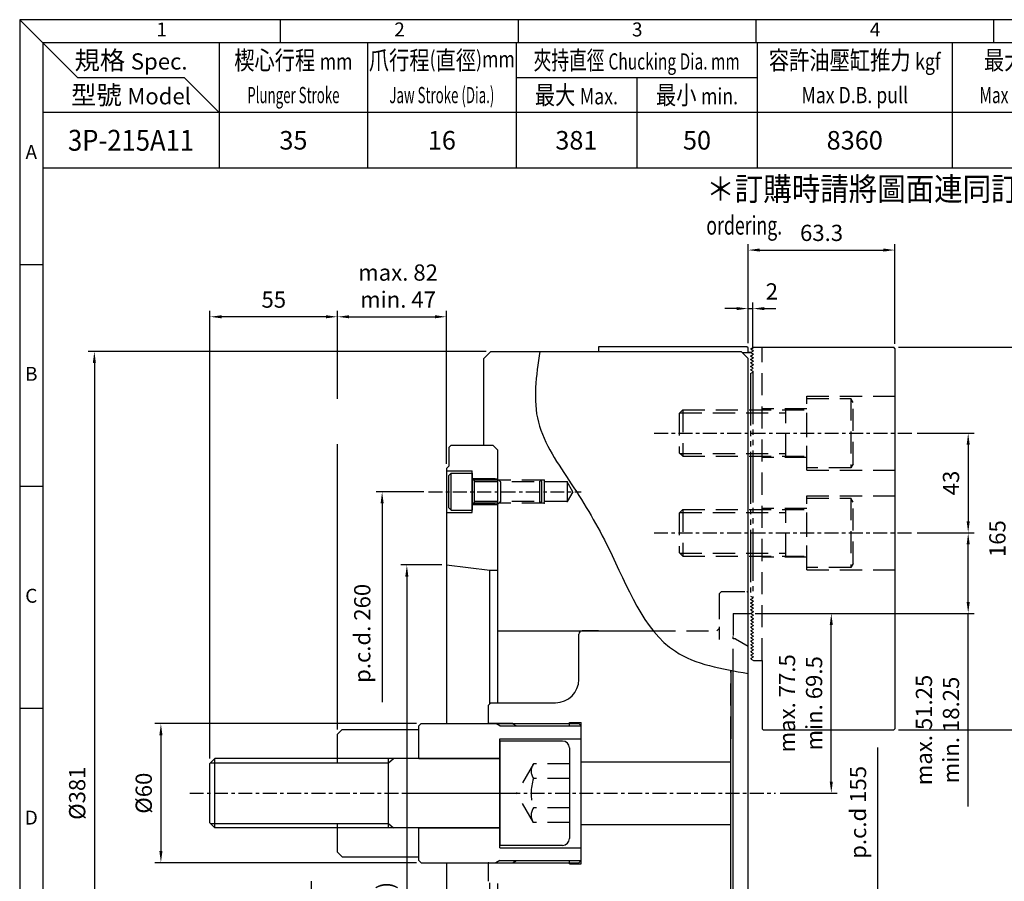
# Model space of a CAD drawing. Units: millimetres. Extents: x -10 to 830, y -12 to 584.
# Drawn here: x -10 to 414, y 212 to 584 of the extents above; entities that cross this region are included whole.
import ezdxf
from ezdxf.enums import TextEntityAlignment as Align

# ---------------------------------------------------------------- set-up
doc = ezdxf.new("R2010")
doc.units = ezdxf.units.MM
doc.header["$LTSCALE"] = 1.5
for name, pattern in [('CENTER', [7, 4, -1, 1, -1]), ('HIDDEN', [9.525, 6.35, -3.175]), ('PHANTOM', [22.5, 15, -1.5, 1.5, -1.5, 1.5, -1.5])]:
    doc.linetypes.add(name, pattern=pattern)
doc.layers.add('AM_5', color=1, linetype='Continuous', lineweight=25)
for name, color, linetype in [('BORDER', 7, 'Continuous'), ('CENTER', 4, 'CENTER'), ('DRAW', 7, 'Continuous'), ('HIDDEN', 3, 'HIDDEN'), ('PHANTOM', 6, 'PHANTOM')]:
    doc.layers.add(name, color=color, linetype=linetype)
doc.styles.get("Standard").update_dxf_attribs({"font": 'romans.shx', "bigfont": 'CHINESET.SHX'})
doc.dimstyles.new('AM_ISO$0', dxfattribs={"dimtxt": 3.5, "dimasz": 2.5, "dimexe": 1.3, "dimexo": 1, "dimgap": 1.5, "dimtad": 1, "dimdsep": 46, "dimtxsty": 'Standard', "dimblk": '_ACMFILLED15', "dimblk1": '_ACMFILLED15', "dimblk2": '_ACMFILLED15', "dimcen": 0, "dimclrd": 2, "dimclre": 2, "dimclrt": 1, "dimadec": 0, "dimazin": 2, "dimtfac": 0.65, "dimtix": 1, "dimtmove": 1, "dimatfit": 3, "dimldrblk": '_ACMFILLED15', "dimfxl": 1, "dimlwd": -1, "dimlwe": -1, "dimarcsym": 1})

# ---------------------------------------------------------------- blocks, each defined once
blk = doc.blocks.new('A3')
at = {"layer": 'BORDER', "color": 2}
for p, q in [((415, 292), (-5, 292)), ((-5, 292), (-5, 0)), ((0, 287), (-5, 292)), ((51.25, 287), (51.25, 292)), ((102.5, 287), (102.5, 292)), ((153.75, 287), (153.75, 292)), ((205, 287), (205, 292)), ((0, 239.16), (-5, 239.16)), ((0, 191.33), (-5, 191.33)), ((0, 143.5), (-5, 143.5))]:
    blk.add_line(p, q, dxfattribs=at)
at = {"layer": 'BORDER'}
for p, q in [((410, 287), (0, 287)), ((0, 287), (0, 0))]:
    blk.add_line(p, q, dxfattribs=at)
at = {"layer": 'BORDER', "color": 1, "char_height": 3, "attachment_point": 5}
for s, insert, width in [('1', (25.62, 289.5), 51.25), ('2', (76.88, 289.5), 51.25), ('3', (128.12, 289.5), 51.25), ('4', (179.38, 289.5), 51.25), ('A', (-2.5, 263.08), 5), ('B', (-2.5, 215.25), 5), ('C', (-2.5, 167.41), 5), ('D', (-2.5, 119.58), 5)]:
    blk.add_mtext(s, dxfattribs=dict(at, insert=insert, width=width))
blk = doc.blocks.new('GRIP-A3(夾頭)標題欄')
at = {"layer": 'BORDER', "color": 2}
for p, q in [((-410, 287), (-402.5, 279.5)), ((-372, 287), (-372, 260)), ((-340, 287), (-340, 260)), ((-308, 287), (-308, 260)), ((-256, 287), (-256, 260)), ((-214, 287), (-214, 260)), ((-379.5, 279.5), (-402.5, 279.5)), ((-379.5, 279.5), (-372, 272)), ((-256, 279.5), (-308, 279.5)), ((-282, 279.5), (-282, 260)), ((-80, 272), (-410, 272))]:
    blk.add_line(p, q, dxfattribs=at)
at = {"layer": 'BORDER'}
blk.add_line((-80, 260), (-410, 260), dxfattribs=at)
at = {"layer": 'BORDER', "color": 3, "attachment_point": 5}
for s, insert, char_height, width in [('{\\H1.3333x;規格 \\H0.875x;Spec.}', (-391, 283.25), 3, 38), ('{\\H1.3333x;\\W0.8;楔心行程 \\H0.875x;mm}', (-356, 283.25), 3, 32), ('{\\H1.3333x;\\W0.8;爪行程\\H0.875x;(\\H1.1429x;直徑\\H0.875x;)mm}', (-324, 283.25), 3, 32), ('{\\H1.3333x;\\W0.7;夾持直徑 \\H0.875x;Chucking Dia. mm}', (-282, 283.25), 3, 52), ('{\\H1.3333x;\\W0.8;容許油壓缸推力 \\H0.875x;kgf}', (-235, 283.25), 3, 42), ('{\\H1.3333x;\\W0.8;最大夾持力 \\H0.875x;kgf}', (-193, 283.25), 3, 42), ('{\\H1.3333x;型號 \\H0.875x;Model}', (-391, 275.75), 3, 38), ('{\\H1.3333x;\\W0.8;最大 \\H0.875x;Max.}', (-295, 275.75), 3, 26), ('{\\H1.3333x;\\W0.8;最小 \\H0.875x;min.}', (-269, 275.75), 3, 26), ('{\\W0.6;Plunger Stroke}', (-356, 275.75), 3.5, 32), ('{\\W0.6;Jaw Stroke (Dia.)}', (-324, 275.75), 3.5, 32), ('{\\W0.8;Max D.B. pull}', (-235, 275.75), 3.5, 42), ('{\\W0.7;Max clamping force}', (-193, 275.75), 3.5, 42)]:
    blk.add_mtext(s, dxfattribs=dict(at, insert=insert, char_height=char_height, width=width))
at = {"layer": 'BORDER', "color": 1, "insert": (-267, 258), "char_height": 5, "width": 187, "attachment_point": 1}
blk.add_mtext('{\\W0.9;＊訂購時請將圖面連同訂單一併回傳。\\W0.7;  \\H0.8x;＊Please send back with order while ordering.}', dxfattribs=at)
at = {"layer": 'BORDER', "color": 1, "width": 0.9}
blk.add_attdef('型號', text='', height=4.5, dxfattribs=at).set_placement((-391, 266), align=Align.MIDDLE_CENTER)
at = {"layer": 'BORDER', "color": 1}
for tag, height, p in [('楔心行程', 4, (-356, 266)), ('爪行程', 4, (-324, 266)), ('最大夾持徑', 4, (-295, 266)), ('最小夾持徑', 4, (-269, 266)), ('容許推力', 4, (-235, 266)), ('最大夾持力', 4, (-193, 266)), ('最高轉數', 4, (-151, 266)), ('GD', 4, (-117.5, 266)), ('重量', 4, (-92.5, 266)), ('A.1', 3, (-380, -3)), ('GEN-TITLE-DAT{5.44}', 3, (-74, -3))]:
    blk.add_attdef(tag, text='', height=height, dxfattribs=at).set_placement(p, align=Align.MIDDLE_CENTER)
at = {"layer": 'BORDER'}
blk.add_attdef('名稱', (-408, 9.5), '', height=8, dxfattribs=at)
at = {"layer": 'BORDER', "width": 0.8}
blk.add_attdef('NAME', (-318, 9.5), '', height=7, dxfattribs=at)
at = {"layer": 'BORDER', "color": 1}
blk.add_attdef('GEN-TITLE-DWG{10.8}', text='', height=3, dxfattribs=at).set_placement((-43, -3), align=Align.MIDDLE_LEFT)
blk = doc.blocks.new('_ACMFILLED15')
at = {"color": 0}
blk.add_trace([(-1, -0.132), (-1, 0.132), (0, 0)], dxfattribs=at)
blk = doc.blocks.new('*D8')
at = {"layer": 'AM_5', "color": 2, "linetype": 'ByBlock', "transparency": 16777216}
for p, q in [((161.04, 280.47), (48.28, 280.47)), ((50.88, 275.47), (50.88, 225.47)), ((161.04, 220.47), (48.28, 220.47))]:
    blk.add_line(p, q, dxfattribs=at)
at = {"layer": 'Defpoints', "color": 0, "transparency": 16777216}
for p in [(163.04, 280.47), (50.88, 220.47), (163.04, 220.47)]:
    blk.add_point(p, dxfattribs=at)
at = {"layer": 'AM_5', "color": 2, "transparency": 16777216, "xscale": 5, "yscale": 5, "zscale": 5}
for p, rotation in [((50.88, 280.47), 90), ((50.88, 220.47), 270)]:
    blk.add_blockref('_ACMFILLED15', p, dxfattribs=dict(at, rotation=rotation))
at = {"layer": 'AM_5', "color": 1, "transparency": 16777216, "insert": (44.38, 250.47), "char_height": 7, "attachment_point": 5, "rotation": 90}
blk.add_mtext('%%c60', dxfattribs=at)
blk = doc.blocks.new('*D9')
at = {"layer": 'AM_5', "color": 2, "linetype": 'ByBlock', "transparency": 16777216}
for p, q in [((376.91, 405.72), (401.51, 405.72)), ((398.91, 400.72), (398.91, 367.72)), ((376.91, 362.72), (401.51, 362.72))]:
    blk.add_line(p, q, dxfattribs=at)
at = {"layer": 'Defpoints', "color": 0, "transparency": 16777216}
for p in [(374.91, 405.72), (374.91, 362.72), (398.91, 362.72)]:
    blk.add_point(p, dxfattribs=at)
at = {"layer": 'AM_5', "color": 2, "transparency": 16777216, "xscale": 5, "yscale": 5, "zscale": 5}
for p, rotation in [((398.91, 405.72), 90), ((398.91, 362.72), 270)]:
    blk.add_blockref('_ACMFILLED15', p, dxfattribs=dict(at, rotation=rotation))
at = {"layer": 'AM_5', "color": 1, "transparency": 16777216, "insert": (392.41, 384.22), "char_height": 7, "attachment_point": 5, "rotation": 90}
blk.add_mtext('43', dxfattribs=at)
blk = doc.blocks.new('*D10')
at = {"layer": 'AM_5', "color": 2, "linetype": 'ByBlock', "transparency": 16777216}
for p, q in [((368.84, 442.72), (421.51, 442.72)), ((418.91, 437.72), (418.91, 282.72)), ((368.84, 277.72), (421.51, 277.72))]:
    blk.add_line(p, q, dxfattribs=at)
at = {"layer": 'Defpoints', "color": 0, "transparency": 16777216}
for p in [(366.84, 442.72), (366.84, 277.72), (418.91, 277.72)]:
    blk.add_point(p, dxfattribs=at)
at = {"layer": 'AM_5', "color": 2, "transparency": 16777216, "xscale": 5, "yscale": 5, "zscale": 5}
for p, rotation in [((418.91, 442.72), 90), ((418.91, 277.72), 270)]:
    blk.add_blockref('_ACMFILLED15', p, dxfattribs=dict(at, rotation=rotation))
at = {"layer": 'AM_5', "color": 1, "transparency": 16777216, "insert": (412.41, 360.22), "char_height": 7, "attachment_point": 5, "rotation": 90}
blk.add_mtext('165', dxfattribs=at)
blk = doc.blocks.new('*D11')
at = {"layer": 'AM_5', "color": 2, "linetype": 'ByBlock', "transparency": 16777216}
for p, q in [((191.04, 440.97), (19.59, 440.97)), ((22.19, 435.97), (22.19, 64.97)), ((191.04, 59.97), (19.59, 59.97))]:
    blk.add_line(p, q, dxfattribs=at)
at = {"layer": 'Defpoints', "color": 0, "transparency": 16777216}
for p in [(193.04, 440.97), (22.19, 59.97), (193.04, 59.97)]:
    blk.add_point(p, dxfattribs=at)
at = {"layer": 'AM_5', "color": 2, "transparency": 16777216, "xscale": 5, "yscale": 5, "zscale": 5}
for p, rotation in [((22.19, 440.97), 90), ((22.19, 59.97), 270)]:
    blk.add_blockref('_ACMFILLED15', p, dxfattribs=dict(at, rotation=rotation))
at = {"layer": 'AM_5', "color": 1, "transparency": 16777216, "insert": (15.69, 250.47), "char_height": 7, "attachment_point": 5, "rotation": 90}
blk.add_mtext('%%c381', dxfattribs=at)
blk = doc.blocks.new('*D12')
at = {"layer": 'AM_5', "color": 2, "linetype": 'ByBlock', "transparency": 16777216}
for p, q in [((299.04, 459.42), (294.04, 459.42)), ((304.04, 444.47), (304.04, 462.02)), ((304.04, 459.42), (306.04, 459.42)), ((306.04, 441.89), (306.04, 462.02)), ((311.04, 459.42), (316.04, 459.42))]:
    blk.add_line(p, q, dxfattribs=at)
at = {"layer": 'Defpoints', "color": 0, "transparency": 16777216}
for p in [(306.04, 459.42), (304.04, 442.47), (306.04, 439.89)]:
    blk.add_point(p, dxfattribs=at)
at = {"layer": 'AM_5', "color": 2, "transparency": 16777216, "xscale": 5, "yscale": 5, "zscale": 5}
blk.add_blockref('_ACMFILLED15', (304.04, 459.42), dxfattribs=at)
at = {"layer": 'AM_5', "color": 2, "transparency": 16777216, "xscale": 5, "yscale": 5, "zscale": 5, "rotation": 180}
blk.add_blockref('_ACMFILLED15', (306.04, 459.42), dxfattribs=at)
at = {"layer": 'AM_5', "color": 1, "transparency": 16777216, "insert": (314.27, 465.92), "char_height": 7, "attachment_point": 5}
blk.add_mtext('2', dxfattribs=at)
blk = doc.blocks.new('*D13')
at = {"layer": 'AM_5', "color": 2, "linetype": 'ByBlock', "transparency": 16777216}
for p, q in [((304.04, 444.47), (304.04, 487.26)), ((309.04, 484.66), (362.34, 484.66)), ((367.34, 444.22), (367.34, 487.26))]:
    blk.add_line(p, q, dxfattribs=at)
at = {"layer": 'Defpoints', "color": 0, "transparency": 16777216}
for p in [(367.34, 484.66), (304.04, 442.47), (367.34, 442.22)]:
    blk.add_point(p, dxfattribs=at)
at = {"layer": 'AM_5', "color": 2, "transparency": 16777216, "xscale": 5, "yscale": 5, "zscale": 5, "rotation": 180}
blk.add_blockref('_ACMFILLED15', (304.04, 484.66), dxfattribs=at)
at = {"layer": 'AM_5', "color": 2, "transparency": 16777216, "xscale": 5, "yscale": 5, "zscale": 5}
blk.add_blockref('_ACMFILLED15', (367.34, 484.66), dxfattribs=at)
at = {"layer": 'AM_5', "color": 1, "transparency": 16777216, "insert": (335.69, 491.16), "char_height": 7, "attachment_point": 5}
blk.add_mtext('63.3', dxfattribs=at)
blk = doc.blocks.new('*D14')
at = {"layer": 'AM_5', "color": 2, "linetype": 'ByBlock', "transparency": 16777216}
for p, q in [((307.04, 327.97), (342.49, 327.97)), ((339.89, 255.47), (339.89, 322.97)), ((317.89, 250.47), (342.49, 250.47))]:
    blk.add_line(p, q, dxfattribs=at)
at = {"layer": 'Defpoints', "color": 0, "transparency": 16777216}
for p in [(305.04, 327.97), (339.89, 327.97), (315.89, 250.47)]:
    blk.add_point(p, dxfattribs=at)
at = {"layer": 'AM_5', "color": 2, "transparency": 16777216, "xscale": 5, "yscale": 5, "zscale": 5}
for p, rotation in [((339.89, 327.97), 90), ((339.89, 250.47), 270)]:
    blk.add_blockref('_ACMFILLED15', p, dxfattribs=dict(at, rotation=rotation))
at = {"layer": 'AM_5', "color": 1, "transparency": 16777216, "insert": (327.55, 289.22), "char_height": 7, "attachment_point": 5, "rotation": 90}
blk.add_mtext('max. 77.5\\Pmin. 69.5', dxfattribs=at)
blk = doc.blocks.new('*D15')
at = {"layer": 'AM_5', "color": 2, "linetype": 'ByBlock', "transparency": 16777216}
for p, q in [((376.91, 362.72), (401.51, 362.72)), ((398.91, 332.97), (398.91, 357.72)), ((307.04, 327.97), (401.51, 327.97)), ((398.91, 244.72), (398.91, 327.97))]:
    blk.add_line(p, q, dxfattribs=at)
at = {"layer": 'Defpoints', "color": 0, "transparency": 16777216}
for p in [(374.91, 362.72), (398.91, 362.72), (305.04, 327.97)]:
    blk.add_point(p, dxfattribs=at)
at = {"layer": 'AM_5', "color": 2, "transparency": 16777216, "xscale": 5, "yscale": 5, "zscale": 5}
for p, rotation in [((398.91, 362.72), 90), ((398.91, 327.97), 270)]:
    blk.add_blockref('_ACMFILLED15', p, dxfattribs=dict(at, rotation=rotation))
at = {"layer": 'AM_5', "color": 1, "transparency": 16777216, "insert": (386.57, 277.72), "char_height": 7, "attachment_point": 5, "rotation": 90}
blk.add_mtext('max. 51.25\\Pmin. 18.25', dxfattribs=at)
blk = doc.blocks.new('*D21')
at = {"layer": 'AM_5', "color": 2, "linetype": 'ByBlock', "transparency": 16777216}
for p, q in [((360, 177.97), (360, 270.19)), ((312.04, 172.97), (362.6, 172.97))]:
    blk.add_line(p, q, dxfattribs=at)
at = {"layer": 'Defpoints', "color": 0, "transparency": 16777216}
for p in [(315.89, 250.47), (360, 250.47), (310.04, 172.97)]:
    blk.add_point(p, dxfattribs=at)
at = {"layer": 'AM_5', "color": 2, "transparency": 16777216, "xscale": 5, "yscale": 5, "zscale": 5, "rotation": 270}
blk.add_blockref('_ACMFILLED15', (360, 172.97), dxfattribs=at)
at = {"layer": 'AM_5', "color": 1, "transparency": 16777216, "insert": (352.33, 242.19), "char_height": 7, "attachment_point": 5, "rotation": 90}
blk.add_mtext('p.c.d 155', dxfattribs=at)
blk = doc.blocks.new('CKH131510000')
at = {"layer": 'CENTER', "linetype": 'CENTER'}
blk.add_line((0, 280), (33.8, 280), dxfattribs=at)
at = {"layer": 'CENTER'}
blk.add_line((3.01, 150), (36.1, 150), dxfattribs=at)
at = {"layer": 'DRAW'}
for p, q in [((9.77, 300), (8.77, 299)), ((8.77, 299), (8.77, 291)), ((9.77, 300), (27.77, 300)), ((27.77, 300), (29.77, 298)), ((29.77, 298), (29.77, 189)), ((8.77, 291), (7.77, 290)), ((7.77, 290), (7.77, 180)), ((7.77, 289), (18.77, 289)), ((18.77, 271), (18.77, 289)), ((18.77, 285.5), (29.77, 285.5)), ((28.77, 285.5), (18.77, 285.5)), ((18.77, 274.5), (29.77, 274.5)), ((28.77, 274.5), (18.77, 274.5)), ((7.77, 271), (18.77, 271)), ((7.77, 248.43), (26.45, 246.1)), ((26.45, 246.1), (29.77, 246.1)), ((7.77, 120), (7.77, 41.25)), ((29.77, 111), (29.77, 41.25)), ((7.77, 51.56), (26.45, 53.9)), ((26.45, 53.9), (29.77, 53.9)), ((7.77, 23.75), (7.77, 10)), ((29.77, 23.75), (29.77, 2)), ((8.77, 9), (7.77, 10)), ((8.77, 9), (8.77, 2)), ((8.77, 2), (10.77, 0)), ((27.77, 0), (29.77, 2)), ((10.77, 0), (27.77, 0))]:
    blk.add_line(p, q, dxfattribs=at)
at = {"layer": 'DRAW', "color": 3}
for p, q in [((26.45, 188.68), (26.45, 246.1)), ((26.45, 53.9), (26.45, 111.32))]:
    blk.add_line(p, q, dxfattribs=at)
blk = doc.blocks.new('FSW150600')
at = {"layer": 'CENTER', "linetype": 'CENTER'}
blk.add_line((0, 8), (65.72, 8), dxfattribs=at)
at = {"layer": 'DRAW'}
for p, q in [((9.77, 16), (8.77, 15)), ((8.77, 1), (8.77, 15)), ((9.77, 16), (18.77, 16)), ((18.77, 16), (18.77, 0)), ((18.77, 13.5), (29.77, 13.5)), ((28.77, 13.5), (18.77, 13.5)), ((29.77, 13), (18.77, 13)), ((9.77, 0), (8.77, 1)), ((9.77, 0), (18.77, 0)), ((29.77, 3), (18.77, 3)), ((18.77, 2.5), (29.77, 2.5)), ((28.77, 2.5), (18.77, 2.5))]:
    blk.add_line(p, q, dxfattribs=at)
at = {"layer": 'DRAW', "color": 3}
for p, q in [((9.77, 0), (9.77, 16)), ((19.77, 3), (19.77, 13)), ((29.77, 12.25), (19.77, 12.25)), ((29.77, 3.75), (19.77, 3.75))]:
    blk.add_line(p, q, dxfattribs=at)
at = {"layer": 'HIDDEN', "linetype": 'HIDDEN'}
for p, q in [((30.97, 12.25), (29.77, 13.45)), ((49.77, 13), (30.22, 13)), ((48.77, 12.25), (48.02, 13)), ((48.02, 3), (48.02, 13)), ((49.77, 13), (49.77, 3)), ((59.77, 12.25), (30.97, 12.25)), ((30.97, 12.25), (30.97, 3.75)), ((48.77, 3.75), (48.77, 12.25)), ((59.77, 12.25), (59.77, 3.75)), ((62.22, 8), (59.77, 12.25)), ((62.22, 8), (59.77, 3.75)), ((30.97, 3.75), (29.77, 2.55)), ((49.77, 3), (30.22, 3)), ((59.77, 3.75), (30.97, 3.75)), ((48.77, 3.75), (48.02, 3))]:
    blk.add_line(p, q, dxfattribs=at)
at = {"layer": 'HIDDEN', "linetype": 'Continuous'}
for p in [(49.77, 13), (59.77, 12.25), (30.97, 3.75), (49.77, 3), (59.77, 3.75)]:
    blk.add_point(p, dxfattribs=at)
blk = doc.blocks.new('*D23')
at = {"layer": 'AM_5', "color": 2, "linetype": 'ByBlock', "transparency": 16777216}
for p, q in [((172.04, 348.9), (154.31, 348.9)), ((156.91, 343.9), (156.91, 157.03)), ((172.04, 152.03), (154.31, 152.03))]:
    blk.add_line(p, q, dxfattribs=at)
at = {"layer": 'Defpoints', "color": 0, "transparency": 16777216}
for p in [(174.04, 348.9), (156.91, 152.03), (174.04, 152.03)]:
    blk.add_point(p, dxfattribs=at)
at = {"layer": 'AM_5', "color": 2, "transparency": 16777216, "xscale": 5, "yscale": 5, "zscale": 5}
for p, rotation in [((156.91, 348.9), 90), ((156.91, 152.03), 270)]:
    blk.add_blockref('_ACMFILLED15', p, dxfattribs=dict(at, rotation=rotation))
at = {"layer": 'AM_5', "color": 1, "transparency": 16777216, "insert": (148.58, 182.69), "char_height": 7, "attachment_point": 5, "rotation": 90}
blk.add_mtext('%%c196.87(A11)', dxfattribs=at)
blk = doc.blocks.new('*D22')
at = {"layer": 'AM_5', "color": 2, "linetype": 'ByBlock', "transparency": 16777216}
for p, q in [((164.28, 380.46), (143.65, 380.46)), ((146.25, 375.46), (146.25, 289.71))]:
    blk.add_line(p, q, dxfattribs=at)
at = {"layer": 'Defpoints', "color": 0, "transparency": 16777216}
for p in [(146.25, 380.46), (166.28, 380.46), (141.28, 120.46)]:
    blk.add_point(p, dxfattribs=at)
at = {"layer": 'AM_5', "color": 2, "transparency": 16777216, "xscale": 5, "yscale": 5, "zscale": 5, "rotation": 90}
blk.add_blockref('_ACMFILLED15', (146.25, 380.46), dxfattribs=at)
at = {"layer": 'AM_5', "color": 1, "transparency": 16777216, "insert": (138.59, 319.38), "char_height": 7, "attachment_point": 5, "rotation": 90}
blk.add_mtext('p.c.d. 260', dxfattribs=at)
blk = doc.blocks.new('*D28')
at = {"layer": 'AM_5', "color": 2, "linetype": 'ByBlock', "transparency": 16777216}
for p, q in [((91.33, 105.47), (91.33, 193.82)), ((175.04, 100.47), (88.73, 100.47))]:
    blk.add_line(p, q, dxfattribs=at)
at = {"layer": 'Defpoints', "color": 0, "transparency": 16777216}
for p in [(191.04, 400.47), (91.33, 100.47), (177.04, 100.47)]:
    blk.add_point(p, dxfattribs=at)
at = {"layer": 'AM_5', "color": 2, "transparency": 16777216, "xscale": 5, "yscale": 5, "zscale": 5, "rotation": 270}
blk.add_blockref('_ACMFILLED15', (91.33, 100.47), dxfattribs=at)
at = {"layer": 'AM_5', "color": 1, "transparency": 16777216, "insert": (84.83, 168.15), "char_height": 7, "attachment_point": 5, "rotation": 90}
blk.add_mtext('%%c300 H6', dxfattribs=at)
blk = doc.blocks.new('*D29')
at = {"layer": 'AM_5', "color": 2, "linetype": 'ByBlock', "transparency": 16777216}
for p, q in [((115.75, 137.97), (115.75, 212.53)), ((135.44, 132.97), (113.15, 132.97))]:
    blk.add_line(p, q, dxfattribs=at)
at = {"layer": 'Defpoints', "color": 0, "transparency": 16777216}
for p in [(151.59, 367.97), (115.75, 132.97), (137.44, 132.97)]:
    blk.add_point(p, dxfattribs=at)
at = {"layer": 'AM_5', "color": 2, "transparency": 16777216, "xscale": 5, "yscale": 5, "zscale": 5, "rotation": 270}
blk.add_blockref('_ACMFILLED15', (115.75, 132.97), dxfattribs=at)
at = {"layer": 'AM_5', "color": 1, "transparency": 16777216, "insert": (108.08, 184.53), "char_height": 7, "attachment_point": 5, "rotation": 90}
blk.add_mtext('p.c.d 235', dxfattribs=at)
blk = doc.blocks.new('*D30')
at = {"layer": 'AM_5', "color": 2, "linetype": 'ByBlock', "transparency": 16777216}
for p, q in [((72.04, 265.47), (72.04, 458.49)), ((127.04, 420.45), (127.04, 458.49)), ((122.04, 455.89), (77.04, 455.89)), ((127.04, 277.97), (127.04, 401.01))]:
    blk.add_line(p, q, dxfattribs=at)
at = {"layer": 'Defpoints', "color": 0, "transparency": 16777216}
for p in [(72.04, 455.89), (127.04, 275.97), (72.04, 263.47)]:
    blk.add_point(p, dxfattribs=at)
at = {"layer": 'AM_5', "color": 2, "transparency": 16777216, "xscale": 5, "yscale": 5, "zscale": 5, "rotation": 180}
blk.add_blockref('_ACMFILLED15', (72.04, 455.89), dxfattribs=at)
at = {"layer": 'AM_5', "color": 2, "transparency": 16777216, "xscale": 5, "yscale": 5, "zscale": 5}
blk.add_blockref('_ACMFILLED15', (127.04, 455.89), dxfattribs=at)
at = {"layer": 'AM_5', "color": 1, "transparency": 16777216, "insert": (99.54, 462.39), "char_height": 7, "attachment_point": 5}
blk.add_mtext('55', dxfattribs=at)
blk = doc.blocks.new('*D31')
at = {"layer": 'AM_5', "color": 2, "linetype": 'ByBlock', "transparency": 16777216}
for p, q in [((127.04, 435.41), (127.04, 458.49)), ((174.04, 392.47), (174.04, 458.49)), ((132.04, 455.89), (169.04, 455.89))]:
    blk.add_line(p, q, dxfattribs=at)
at = {"layer": 'Defpoints', "color": 0, "transparency": 16777216}
for p in [(174.04, 455.89), (127.04, 433.41), (174.04, 390.47)]:
    blk.add_point(p, dxfattribs=at)
at = {"layer": 'AM_5', "color": 2, "transparency": 16777216, "xscale": 5, "yscale": 5, "zscale": 5, "rotation": 180}
blk.add_blockref('_ACMFILLED15', (127.04, 455.89), dxfattribs=at)
at = {"layer": 'AM_5', "color": 2, "transparency": 16777216, "xscale": 5, "yscale": 5, "zscale": 5}
blk.add_blockref('_ACMFILLED15', (174.04, 455.89), dxfattribs=at)
at = {"layer": 'AM_5', "color": 1, "transparency": 16777216, "insert": (153.12, 468.22), "char_height": 7, "attachment_point": 5}
blk.add_mtext('max. 82\\Pmin. 47', dxfattribs=at)

msp = doc.modelspace()

# ---------------------------------------------------------------- linework, layer by layer
at = {"layer": 'CENTER', "linetype": 'CENTER'}
for p, q in [((263.5637, 405.7204), (374.907, 405.7204)), ((263.4868, 362.7204), (374.907, 362.7204)), ((63.2882, 250.4704), (315.8878, 250.4704))]:
    msp.add_line(p, q, dxfattribs=at)
at = {"layer": 'CENTER'}
msp.add_line((156.0929, 250.4704), (201.5464, 250.4704), dxfattribs=at)
at = {"layer": 'DRAW'}
for p, q in [((303.544, 442.9704), (239.544, 442.9704)), ((239.544, 442.9704), (239.544, 440.9704)), ((304.044, 442.4704), (303.544, 442.9704)), ((304.044, 440.4704), (304.044, 442.4704)), ((306.344, 442.7204), (366.844, 442.7204)), ((367.344, 442.2204), (366.844, 442.7204)), ((367.344, 442.2204), (367.344, 278.2204)), ((193.044, 440.9704), (190.044, 437.9704)), ((190.044, 400.4637), (190.044, 437.9704)), ((193.044, 440.9704), (239.544, 440.9704)), ((239.544, 440.9704), (301.044, 440.9704)), ((301.044, 440.9704), (304.044, 437.9704)), ((301.5833, 440.4312), (305.112, 440.4312)), ((305.044, 440.4704), (304.044, 440.4704)), ((304.044, 327.9704), (304.044, 437.9704)), ((196.044, 393.4704), (196.044, 290.4704)), ((304.044, 62.9704), (304.044, 329.4704)), ((304.044, 164.0704), (304.044, 327.9704)), ((196.044, 320.4704), (263.1625, 320.4704)), ((231.044, 299.4704), (231.044, 318.9704)), ((239.544, 320.4704), (232.544, 320.4704)), ((306.344, 307.7204), (310.044, 307.7204)), ((310.044, 307.7204), (310.044, 278.2204)), ((296.544, 303.4201), (296.544, 273.9704)), ((297.544, 182.9704), (297.544, 303.2348)), ((193.044, 289.4704), (192.044, 288.4704)), ((193.044, 289.4704), (221.044, 289.4704)), ((192.044, 280.4704), (192.044, 288.4704)), ((163.044, 280.4704), (162.044, 279.4704)), ((163.044, 280.4704), (192.044, 280.4704)), ((192.044, 280.7204), (202.044, 280.7204)), ((192.044, 280.4704), (192.044, 280.7204)), ((192.044, 280.4704), (202.4771, 280.4704)), ((202.044, 280.7204), (204.2091, 279.4704)), ((227.044, 280.9704), (232.044, 280.9704)), ((227.044, 279.4704), (227.044, 280.9704)), ((227.044, 280.4704), (231.044, 280.4704)), ((231.044, 280.4704), (232.044, 279.4704)), ((232.044, 219.9704), (232.044, 280.9704)), ((129.044, 277.9704), (127.044, 275.9704)), ((127.044, 263.7204), (127.044, 275.9704)), ((129.044, 277.9704), (162.044, 277.9704)), ((162.044, 265.4704), (162.044, 279.4704)), ((162.044, 265.4704), (162.044, 277.9704)), ((204.2091, 279.4704), (227.044, 279.4704)), ((204.2091, 279.4704), (227.044, 279.4704)), ((232.044, 221.4704), (232.044, 279.4704)), ((310.044, 278.2204), (310.544, 277.7204)), ((310.544, 277.7204), (366.844, 277.7204)), ((367.344, 278.2204), (366.844, 277.7204)), ((197.044, 273.9704), (232.044, 273.9704)), ((197.044, 226.9704), (197.044, 273.9704)), ((224.044, 272.9704), (197.044, 272.9704)), ((197.044, 272.9704), (197.044, 227.9704)), ((296.544, 185.4704), (296.544, 273.9704)), ((227.044, 269.9704), (227.044, 230.9704)), ((74.1911, 265.4704), (72.044, 263.3233)), ((72.044, 237.6175), (72.044, 263.3233)), ((197.044, 265.4704), (74.1911, 265.4704)), ((162.044, 265.4704), (197.044, 265.4704)), ((232.044, 263.9704), (296.544, 263.9704)), ((74.1911, 235.4704), (72.044, 237.6175)), ((197.044, 235.4704), (74.1911, 235.4704)), ((127.044, 224.9704), (127.044, 237.2204)), ((162.044, 230.9704), (162.044, 235.4704)), ((162.044, 221.4704), (162.044, 235.4704)), ((162.044, 235.4704), (197.044, 235.4704)), ((232.044, 236.9704), (296.544, 236.9704)), ((162.044, 222.9704), (162.044, 225.9704)), ((224.044, 227.9704), (197.044, 227.9704)), ((197.044, 226.9704), (232.044, 226.9704)), ((129.044, 222.9704), (127.044, 224.9704)), ((129.044, 222.9704), (162.044, 222.9704)), ((163.044, 220.4704), (162.044, 221.4704)), ((202.4771, 220.4704), (204.2091, 221.4704)), ((204.2091, 221.4704), (227.044, 221.4704)), ((204.2091, 221.4704), (227.044, 221.4704)), ((227.044, 219.9704), (227.044, 221.4704)), ((231.044, 220.4704), (232.044, 221.4704)), ((163.044, 220.4704), (192.044, 220.4704)), ((192.044, 220.4704), (202.4771, 220.4704)), ((192.044, 220.2204), (192.044, 220.4704)), ((192.044, 212.4704), (192.044, 220.4704)), ((197.044, 220.4704), (200.044, 220.4704)), ((197.044, 220.4704), (200.044, 220.4704)), ((227.044, 220.4704), (231.044, 220.4704)), ((227.044, 219.9704), (232.044, 219.9704))]:
    msp.add_line(p, q, dxfattribs=at)
at = {"layer": 'DRAW', "color": 3}
for p, q in [((305.344, 442.1435), (306.344, 442.7204)), ((305.344, 442.1435), (305.344, 441.7973)), ((305.344, 441.7973), (305.344, 442.1435)), ((305.344, 441.7973), (306.344, 441.2204)), ((305.344, 440.6435), (306.344, 441.2204)), ((305.344, 440.6435), (305.344, 440.2973)), ((305.344, 440.2972), (306.344, 439.7203)), ((305.344, 439.1433), (306.344, 439.7203)), ((305.344, 439.1433), (305.344, 438.7972)), ((305.344, 438.7972), (306.344, 438.2203)), ((305.344, 437.6433), (306.344, 438.2203)), ((305.344, 437.6433), (305.344, 437.2972)), ((305.344, 437.2972), (306.344, 436.7203)), ((305.344, 436.1433), (306.344, 436.7203)), ((305.344, 436.1433), (305.344, 435.7972)), ((305.344, 435.7972), (306.344, 435.2203)), ((305.344, 434.6433), (306.344, 435.2203)), ((305.344, 434.6433), (305.344, 434.2972)), ((305.344, 333.7973), (306.344, 333.2204)), ((305.344, 332.6435), (306.344, 333.2204)), ((305.344, 332.6435), (305.344, 332.2973)), ((305.344, 332.2973), (305.344, 332.6435)), ((305.344, 332.2973), (306.344, 331.7204)), ((305.344, 331.1435), (306.344, 331.7204)), ((305.344, 331.1435), (305.344, 330.7973)), ((305.344, 330.7973), (305.344, 331.1435)), ((305.344, 330.7973), (306.344, 330.2204)), ((305.344, 329.6435), (306.344, 330.2204)), ((305.344, 329.6435), (305.344, 329.2973)), ((305.344, 329.2973), (305.344, 329.6435)), ((305.344, 329.2973), (306.344, 328.7204)), ((305.344, 328.1435), (306.344, 328.7204)), ((305.344, 328.1435), (305.344, 327.7973)), ((305.344, 327.7973), (305.344, 328.1435)), ((305.344, 327.7973), (306.344, 327.2204)), ((305.344, 326.6435), (306.344, 327.2204)), ((305.344, 326.6435), (305.344, 326.2973)), ((305.344, 326.2973), (305.344, 326.6435)), ((305.344, 326.2973), (306.344, 325.7204)), ((305.344, 325.1435), (306.344, 325.7204)), ((305.344, 325.1435), (305.344, 324.7973)), ((305.344, 324.7973), (305.344, 325.1435)), ((305.344, 324.7973), (306.344, 324.2204)), ((305.344, 323.6435), (306.344, 324.2204)), ((305.344, 323.6435), (305.344, 323.2973)), ((305.344, 323.2973), (305.344, 323.6435)), ((305.344, 323.2973), (306.344, 322.7204)), ((305.344, 322.1435), (306.344, 322.7204)), ((305.344, 322.1435), (305.344, 321.7973)), ((305.344, 321.7973), (305.344, 322.1435)), ((305.344, 321.7973), (306.344, 321.2204)), ((305.344, 320.6435), (306.344, 321.2204)), ((305.344, 320.6435), (305.344, 320.2973)), ((305.344, 320.2973), (305.344, 320.6435)), ((305.344, 320.2973), (306.344, 319.7204)), ((305.344, 319.1435), (306.344, 319.7204)), ((305.344, 319.1435), (305.344, 318.7973)), ((305.344, 318.7973), (305.344, 319.1435)), ((305.344, 318.7973), (306.344, 318.2204)), ((305.344, 317.6435), (306.344, 318.2204)), ((305.344, 317.6435), (305.344, 317.2973)), ((305.344, 317.2973), (305.344, 317.6435)), ((305.344, 317.2973), (306.344, 316.7204)), ((305.344, 316.1435), (306.344, 316.7204)), ((305.344, 316.1435), (305.344, 315.7973)), ((305.344, 315.7973), (305.344, 316.1435)), ((305.344, 315.7973), (306.344, 315.2204)), ((305.344, 314.6435), (306.344, 315.2204)), ((305.344, 314.6435), (305.344, 314.2973)), ((305.344, 314.2973), (305.344, 314.6435)), ((305.344, 314.2973), (306.344, 313.7204)), ((305.344, 313.1435), (306.344, 313.7204)), ((305.344, 313.1435), (305.344, 312.7973)), ((305.344, 312.7973), (305.344, 313.1435)), ((305.344, 312.7973), (306.344, 312.2204)), ((305.344, 311.6435), (306.344, 312.2204)), ((305.344, 311.6435), (305.344, 311.2973)), ((305.344, 311.2973), (305.344, 311.6435)), ((305.344, 311.2973), (306.344, 310.7204)), ((305.344, 310.1435), (306.344, 310.7204)), ((305.344, 310.1435), (305.344, 309.7973)), ((305.344, 309.7973), (305.344, 310.1435)), ((305.344, 309.7973), (306.344, 309.2204)), ((305.344, 308.6435), (306.344, 309.2204)), ((305.344, 308.6435), (305.344, 308.2973)), ((305.344, 308.2973), (305.344, 308.6435)), ((305.344, 308.2973), (306.344, 307.7204)), ((197.044, 279.4704), (195.312, 280.4704)), ((202.4771, 280.4704), (227.044, 280.4704)), ((202.4771, 280.4704), (227.044, 280.4704)), ((197.044, 279.4704), (204.2091, 279.4704)), ((227.044, 279.4704), (232.044, 279.4704)), ((72.2967, 263.576), (149.044, 263.576)), ((74.1911, 235.4704), (74.1911, 265.4704)), ((149.044, 235.4704), (149.044, 265.4704)), ((149.044, 263.576), (151.1911, 265.4704)), ((72.2967, 237.3648), (149.044, 237.3648)), ((149.044, 237.3648), (151.1911, 235.4704)), ((197.044, 221.4704), (195.312, 220.4704)), ((197.044, 221.4704), (204.2091, 221.4704)), ((227.044, 221.4704), (232.044, 221.4704)), ((202.4771, 220.4704), (227.044, 220.4704)), ((202.4771, 220.4704), (227.044, 220.4704))]:
    msp.add_line(p, q, dxfattribs=at)
at = {"layer": 'DRAW', "color": 3, "linetype": 'Continuous'}
for p, q in [((306.044, 439.893), (305.044, 440.4704)), ((305.044, 438.9704), (306.044, 439.5477)), ((305.044, 438.9704), (306.044, 438.393)), ((305.044, 437.4704), (306.044, 438.0477)), ((306.044, 436.893), (305.044, 437.4704)), ((306.044, 439.893), (306.044, 439.5477)), ((306.044, 438.393), (306.044, 438.0477)), ((305.044, 435.9704), (306.044, 436.5477)), ((305.044, 435.9704), (306.044, 435.393)), ((305.044, 434.4704), (306.044, 435.0477)), ((306.044, 433.893), (305.044, 434.4704)), ((305.044, 432.9704), (306.044, 433.5477)), ((306.044, 436.893), (306.044, 436.5477)), ((306.044, 435.393), (306.044, 435.0477)), ((306.044, 433.893), (306.044, 433.5477)), ((305.044, 432.9704), (306.044, 432.393)), ((305.044, 431.4704), (306.044, 432.0477)), ((306.044, 432.393), (306.044, 432.0477)), ((305.044, 335.4704), (306.044, 334.893)), ((305.044, 333.9704), (306.044, 334.5477)), ((306.044, 333.393), (305.044, 333.9704)), ((305.044, 332.4704), (306.044, 333.0477)), ((305.044, 332.4704), (306.044, 331.893)), ((305.044, 330.9704), (306.044, 331.5477)), ((306.044, 334.893), (306.044, 334.5477)), ((306.044, 333.393), (306.044, 333.0477)), ((306.044, 331.893), (306.044, 331.5477)), ((306.044, 330.393), (305.044, 330.9704)), ((305.044, 329.4704), (306.044, 330.0477)), ((305.044, 329.4704), (306.044, 328.893)), ((305.044, 327.9704), (306.044, 328.5477)), ((306.044, 330.393), (306.044, 330.0477)), ((306.044, 328.893), (306.044, 328.5477))]:
    msp.add_line(p, q, dxfattribs=at)
at = {"layer": 'DRAW'}
for centre, radius, start, end in [((232.544, 318.9704), 1.5, 90, 180), ((221.044, 299.4704), 10, 270, 0), ((224.044, 269.9704), 3, 0, 90), ((224.044, 230.9704), 3, 270, 0)]:
    msp.add_arc(centre, radius, start, end, dxfattribs=at)
at = {"layer": 'DRAW', "color": 3}
msp.add_spline([(214.1999, 440.9704), (213.6031, 410.4403), (227.8179, 383.9005), (243.9383, 355.979), (272.6692, 311.6409), (304.044, 302.1042)], degree=3, dxfattribs=at)
at = {"layer": 'DRAW'}
for p in [(192.044, 280.4704), (192.044, 280.4704), (202.4771, 280.4704), (202.4771, 280.4704), (192.044, 220.4704), (192.044, 220.4704)]:
    msp.add_point(p, dxfattribs=at)
at = {"layer": 'HIDDEN'}
for p, q in [((310.044, 307.7204), (310.044, 442.7204)), ((329.344, 421.7204), (367.344, 421.7204)), ((329.344, 389.7204), (329.344, 421.7204)), ((329.344, 420.7204), (348.3441, 420.7204)), ((329.344, 390.7204), (329.344, 420.7204)), ((348.3441, 420.7204), (348.344, 390.7204)), ((349.3441, 418.9883), (348.3441, 420.7204)), ((329.344, 416.2204), (310.044, 416.2204)), ((349.344, 392.4526), (349.344, 418.9884)), ((275.844, 415.7204), (274.344, 414.2204)), ((274.344, 414.2204), (274.344, 397.2204)), ((274.594, 414.4704), (320.344, 414.4704)), ((275.844, 415.7204), (329.344, 415.7204)), ((275.844, 415.7204), (275.844, 395.7204)), ((320.344, 395.7204), (320.344, 415.7204)), ((274.344, 397.2204), (275.844, 395.7204)), ((274.594, 396.9704), (320.344, 396.9704)), ((275.844, 395.7204), (329.344, 395.7204)), ((329.344, 395.2204), (310.044, 395.2204)), ((348.3441, 390.7204), (329.344, 390.7204)), ((349.3441, 392.4526), (348.344, 390.7204)), ((329.344, 389.7204), (367.344, 389.7204)), ((329.344, 378.7204), (367.344, 378.7204)), ((329.344, 346.7204), (329.344, 378.7204)), ((329.344, 377.7204), (348.3441, 377.7204)), ((329.344, 347.7204), (329.344, 377.7204)), ((348.3441, 377.7204), (348.344, 347.7204)), ((349.3441, 375.9883), (348.3441, 377.7204)), ((349.344, 349.4526), (349.344, 375.9884)), ((275.844, 372.7204), (274.344, 371.2204)), ((274.344, 371.2204), (274.344, 354.2204)), ((274.594, 371.4704), (320.344, 371.4704)), ((275.844, 372.7204), (329.344, 372.7204)), ((275.844, 372.7204), (275.844, 352.7204)), ((329.344, 373.2204), (310.044, 373.2204)), ((320.344, 352.7204), (320.344, 372.7204)), ((274.344, 354.2204), (275.844, 352.7204)), ((274.594, 353.9704), (320.344, 353.9704)), ((275.844, 352.7204), (329.344, 352.7204)), ((329.344, 352.2204), (310.044, 352.2204)), ((349.3441, 349.4526), (348.344, 347.7204)), ((348.3441, 347.7204), (329.344, 347.7204)), ((329.344, 346.7204), (367.344, 346.7204)), ((292.544, 337.4704), (291.544, 336.4704)), ((291.544, 336.4704), (291.544, 316.7821)), ((292.544, 337.4704), (303.444, 337.4704)), ((293.144, 337.4704), (303.444, 337.4704)), ((304.044, 336.8704), (303.444, 337.4704)), ((304.044, 327.9704), (304.044, 336.8704)), ((291.544, 334.9704), (291.544, 321.4704)), ((297.544, 327.9704), (297.544, 313.9704)), ((297.544, 327.9704), (305.044, 327.9704)), ((263.1625, 320.4704), (290.544, 320.4704)), ((290.544, 320.4704), (291.544, 321.4704)), ((297.544, 316.9704), (297.544, 317.9704)), ((297.544, 317.9704), (297.544, 317.9704)), ((297.544, 303.2348), (297.544, 316.9704)), ((298.544, 316.9704), (297.544, 316.9704)), ((298.544, 316.9704), (304.044, 313.795)), ((296.544, 273.9704), (296.544, 303.4201))]:
    msp.add_line(p, q, dxfattribs=at)
at = {"layer": 'HIDDEN', "linetype": 'HIDDEN'}
for p, q in [((211.544, 263.1754), (204.2088, 250.4704)), ((227.044, 263.1754), (211.544, 263.1754)), ((227.044, 256.8229), (211.544, 256.8229)), ((211.544, 237.7654), (204.2088, 250.4704)), ((227.044, 244.1179), (211.544, 244.1179)), ((227.044, 237.7654), (211.544, 237.7654))]:
    msp.add_line(p, q, dxfattribs=at)
for centre, radius, start, end in [((215.6272, 259.9991), 5.1731, 142.121121, 217.878879), ((229.5116, 250.4704), 19.0575, 160.528779, 199.471221), ((215.6272, 240.9416), 5.1731, 142.121121, 217.878879)]:
    msp.add_arc(centre, radius, start, end, dxfattribs=at)
at = {"layer": 'HIDDEN', "linetype": 'Continuous'}
for p in [(196.044, 385.9204), (196.044, 380.4704), (196.044, 380.4704), (196.044, 375.0204)]:
    msp.add_point(p, dxfattribs=at)
at = {"layer": 'PHANTOM'}
for p, q in [((305.044, 431.4704), (305.044, 335.4704)), ((306.044, 432.0477), (306.044, 334.893))]:
    msp.add_line(p, q, dxfattribs=at)

# ---------------------------------------------------------------- block references
at = {"layer": 'BORDER', "lineweight": 0, "xscale": 2, "yscale": 2, "zscale": 2}
msp.add_blockref('A3', (0, 0), dxfattribs=at)
at = {"layer": 'BORDER', "lineweight": 0}
ref = msp.add_blockref('GRIP-A3(夾頭)標題欄', (820, -0.0067), dxfattribs=dict(at, xscale=2, yscale=2, zscale=2))
ref.add_attrib('型號', '3P-215A11', dxfattribs={"color": 1, "height": 9, "width": 0.9}).set_placement((38, 531.9933), align=Align.MIDDLE_CENTER)
ref.add_attrib('楔心行程', '35', dxfattribs={"color": 1, "height": 8}).set_placement((108, 531.9933), align=Align.MIDDLE_CENTER)
ref.add_attrib('爪行程', '16', dxfattribs={"color": 1, "height": 8}).set_placement((172, 531.9933), align=Align.MIDDLE_CENTER)
ref.add_attrib('最大夾持徑', '381', dxfattribs={"color": 1, "height": 8}).set_placement((230, 531.9933), align=Align.MIDDLE_CENTER)
ref.add_attrib('最小夾持徑', '50', dxfattribs={"color": 1, "height": 8}).set_placement((282, 531.9933), align=Align.MIDDLE_CENTER)
ref.add_attrib('容許推力', '8360', dxfattribs={"color": 1, "height": 8}).set_placement((350, 531.9933), align=Align.MIDDLE_CENTER)
at = {"layer": 'DRAW'}
for name, p in [('CKH131510000', (166.2753, 100.4637)), ('FSW150600', (166.2753, 372.4637))]:
    msp.add_blockref(name, p, dxfattribs=at)

# ---------------------------------------------------------------- dimensions: what is measured, and where the dimension line sits
at = {"layer": 'AM_5'}
for base, p1, p2, override, picture, middle in [((367.344, 484.6606), (304.044, 442.4704), (367.344, 442.2204), {"dimscale": 2}, '*D13', (335.694, 491.1606)), ((72.044, 455.891), (127.044, 275.9704), (72.044, 263.4704), {"dimscale": 2, "dimlfac": 1}, '*D30', (99.544, 462.391))]:
    dim = msp.add_linear_dim(base=base, p1=p1, p2=p2, dimstyle='AM_ISO$0', override=override, dxfattribs=at)
    dim.commit()
    dim.dimension.update_dxf_attribs({"geometry": picture, "text_midpoint": middle})
dim = msp.add_linear_dim(base=(174.044, 455.891), p1=(127.044, 433.4111), p2=(174.044, 390.4704), text='max. 82\\Pmin. <>', dimstyle='AM_ISO$0', override={"dimscale": 2, "dimdec": 1, "dimadec": 0}, dxfattribs=at)
dim.commit()
dim.dimension.update_dxf_attribs({"geometry": '*D31', "text_midpoint": (153.1247, 455.891), "dimtype": 160})
dim = msp.add_linear_dim(base=(306.044, 459.4173), p1=(304.044, 442.4704), p2=(306.044, 439.893), dimstyle='AM_ISO$0', override={"dimscale": 2}, dxfattribs=at)
dim.commit()
dim.dimension.update_dxf_attribs({"geometry": '*D12', "text_midpoint": (314.2692, 459.4173), "dimtype": 160})
for base, p1, p2, picture, middle in [((418.907, 277.7204), (366.844, 442.7204), (366.844, 277.7204), '*D10', (412.407, 360.2204)), ((398.907, 362.7204), (374.907, 405.7204), (374.907, 362.7204), '*D9', (392.407, 384.2204))]:
    dim = msp.add_linear_dim(base=base, p1=p1, p2=p2, angle=90, dimstyle='AM_ISO$0', override={"dimscale": 2}, dxfattribs=at)
    dim.commit()
    dim.dimension.update_dxf_attribs({"geometry": picture, "text_midpoint": middle})
for base, p1, p2, text, override, picture, middle in [((22.1879, 59.9704), (193.044, 440.9704), (193.044, 59.9704), '%%c<>', {"dimscale": 2}, '*D11', (15.6879, 250.4704)), ((339.8878, 327.9704), (315.8878, 250.4704), (305.044, 327.9704), 'max. <>\\Pmin. 69.5', {"dimscale": 2}, '*D14', (327.5545, 289.2204)), ((50.8796, 220.4704), (163.044, 280.4704), (163.044, 220.4704), '%%c<>', {"dimscale": 2, "dimdec": 1, "dimadec": 0}, '*D8', (44.3796, 250.4704))]:
    dim = msp.add_linear_dim(base=base, p1=p1, p2=p2, angle=90, text=text, dimstyle='AM_ISO$0', override=override, dxfattribs=at)
    dim.commit()
    dim.dimension.update_dxf_attribs({"geometry": picture, "text_midpoint": middle})
for base, p1, p2, text, override, picture, middle in [((91.3345, 100.4704), (191.044, 400.4704), (177.044, 100.4704), '%%c<> H6', {"dimscale": 2, "dimse1": 1, "dimsd1": 1}, '*D28', (91.3345, 168.1538)), ((146.2549, 380.4637), (141.2753, 120.4637), (166.2753, 380.4637), 'p.c.d. <>', {"dimscale": 2, "dimse1": 1, "dimsd1": 1, "dimsd2": 0}, '*D22', (146.2549, 319.3768)), ((115.7486, 132.9704), (151.5935, 367.9704), (137.4412, 132.9704), 'p.c.d <>', {"dimscale": 2, "dimse1": 1, "dimsd1": 1}, '*D29', (115.7486, 184.5319)), ((398.907, 362.7204), (305.044, 327.9704), (374.907, 362.7204), 'max. 51.25\\Pmin. 18.25', {"dimscale": 2}, '*D15', (403.6419, 277.7204)), ((156.9087, 152.0287), (174.044, 348.8987), (174.044, 152.0287), '%%c<>(A11)', {"dimscale": 2}, '*D23', (156.9087, 182.6936)), ((359.998, 250.4704), (310.0376, 172.9704), (315.8878, 250.4704), 'p.c.d <>', {"dimscale": 2, "dimlfac": 2, "dimse2": 1, "dimsd2": 1}, '*D21', (359.998, 242.1921))]:
    dim = msp.add_linear_dim(base=base, p1=p1, p2=p2, angle=90, text=text, dimstyle='AM_ISO$0', override=override, dxfattribs=at)
    dim.commit()
    dim.dimension.update_dxf_attribs({"geometry": picture, "text_midpoint": middle, "dimtype": 160})

doc.saveas('drawing.dxf')
